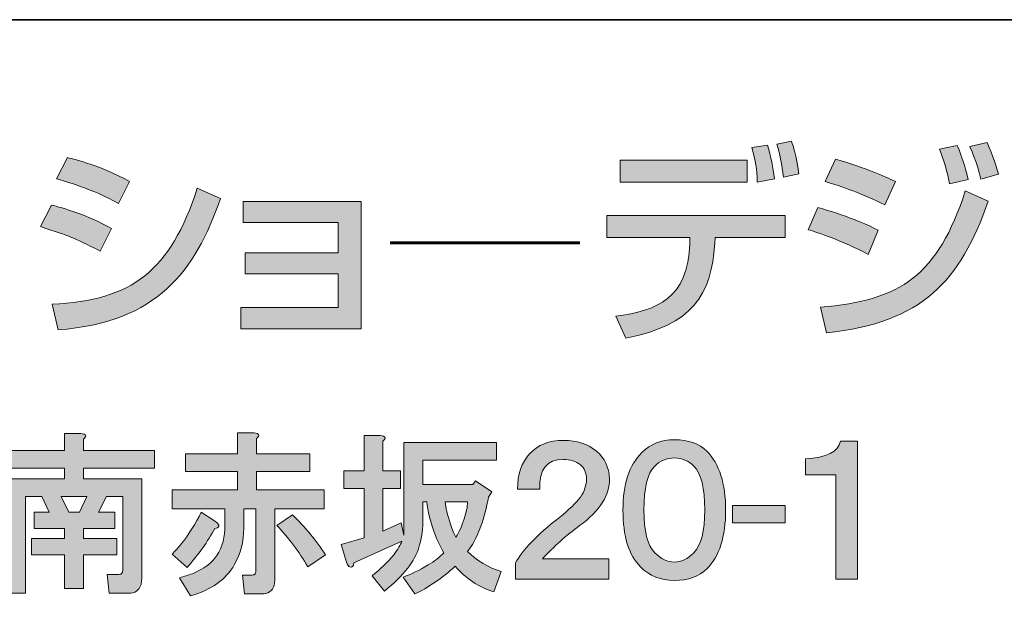
# Model space of a CAD drawing. Units: inches. Extents: x 12 to 405, y -287 to -10.
# Drawn here: x 367 to 389, y -275 to -262 of the extents above; entities that cross this region are included whole.
import ezdxf

# ---------------------------------------------------------------- set-up
doc = ezdxf.new("R2010")
doc.units = ezdxf.units.IN
doc.header["$MEASUREMENT"] = 0
doc.layers.add('_U+30EC_U+30A4_U+30E4_U+30FC 1', color=7, linetype='Continuous')

msp = doc.modelspace()

# ---------------------------------------------------------------- hatches: boundary and pattern name
at = {"layer": '_U+30EC_U+30A4_U+30E4_U+30FC 1'}
h = msp.add_hatch(color=29, dxfattribs=at)
h.dxf.hatch_style = 2
edge = h.paths.add_edge_path()
edge.add_spline(control_points=[(384.029, -266.351), (384.029, -266.351), (384.029, -266.838), (384.029, -266.838), (384.029, -266.838), (382.483, -266.838), (382.483, -266.838), (382.483, -266.838), (382.473, -266.975), (382.473, -266.975), (382.393, -268.12), (381.981, -268.776), (380.505, -269.064), (380.505, -269.064), (380.279, -268.582), (380.279, -268.582), (381.196, -268.455), (381.877, -268.2), (381.921, -266.97), (381.921, -266.97), (381.924, -266.838), (381.924, -266.838), (381.924, -266.838), (380.08, -266.838), (380.08, -266.838), (380.08, -266.838), (380.08, -266.351), (380.08, -266.351), (380.08, -266.351), (384.029, -266.351), (384.029, -266.351)], knot_values=[0, 0, 0, 0, 1, 1, 1, 2, 2, 2, 3, 3, 3, 4, 4, 4, 5, 5, 5, 6, 6, 6, 7, 7, 7, 8, 8, 8, 9, 9, 9, 10, 10, 10, 10], degree=3, periodic=1)
h.paths.add_polyline_path([(383.192, -265.614), (380.378, -265.614), (380.378, -265.131), (383.192, -265.131)])
edge = h.paths.add_edge_path()
edge.add_spline(control_points=[(383.414, -265.614), (383.405, -265.311), (383.371, -265.164), (383.296, -264.852), (383.296, -264.852), (383.641, -264.799), (383.641, -264.799), (383.717, -265.056), (383.764, -265.287), (383.792, -265.542), (383.792, -265.542), (383.414, -265.614), (383.414, -265.614)], knot_values=[0, 0, 0, 0, 1, 1, 1, 2, 2, 2, 3, 3, 3, 4, 4, 4, 4], degree=3, periodic=1)
edge = h.paths.add_edge_path()
edge.add_spline(control_points=[(383.991, -265.504), (383.967, -265.24), (383.901, -264.956), (383.844, -264.777), (383.844, -264.777), (384.17, -264.71), (384.17, -264.71), (384.213, -264.837), (384.265, -264.989), (384.336, -265.433), (384.336, -265.433), (383.991, -265.504), (383.991, -265.504)], knot_values=[0, 0, 0, 0, 1, 1, 1, 2, 2, 2, 3, 3, 3, 4, 4, 4, 4], degree=3, periodic=1)
h = msp.add_hatch(color=29, dxfattribs=at)
h.dxf.hatch_style = 2
edge = h.paths.add_edge_path()
edge.add_spline(control_points=[(385.866, -267.216), (385.313, -266.913), (384.74, -266.729), (384.542, -266.668), (384.542, -266.668), (384.755, -266.176), (384.755, -266.176), (384.825, -266.195), (385.606, -266.417), (386.088, -266.682), (386.088, -266.682), (385.866, -267.216), (385.866, -267.216)], knot_values=[0, 0, 0, 0, 1, 1, 1, 2, 2, 2, 3, 3, 3, 4, 4, 4, 4], degree=3, periodic=1)
edge = h.paths.add_edge_path()
edge.add_spline(control_points=[(384.81, -268.384), (386.598, -268.238), (387.412, -267.671), (388.017, -265.812), (388.017, -265.812), (388.527, -266.039), (388.527, -266.039), (387.894, -267.812), (387.086, -268.714), (384.943, -268.951), (384.943, -268.951), (384.81, -268.384), (384.81, -268.384)], knot_values=[0, 0, 0, 0, 1, 1, 1, 2, 2, 2, 3, 3, 3, 4, 4, 4, 4], degree=3, periodic=1)
edge = h.paths.add_edge_path()
edge.add_spline(control_points=[(386.235, -266.119), (385.733, -265.869), (385.284, -265.712), (384.915, -265.603), (384.915, -265.603), (385.142, -265.107), (385.142, -265.107), (385.856, -265.32), (386.211, -265.481), (386.476, -265.603), (386.476, -265.603), (386.235, -266.119), (386.235, -266.119)], knot_values=[0, 0, 0, 0, 1, 1, 1, 2, 2, 2, 3, 3, 3, 4, 4, 4, 4], degree=3, periodic=1)
edge = h.paths.add_edge_path()
edge.add_spline(control_points=[(387.671, -265.652), (387.605, -265.33), (387.544, -265.14), (387.449, -264.89), (387.449, -264.89), (387.837, -264.805), (387.837, -264.805), (387.956, -265.089), (387.998, -265.211), (388.078, -265.556), (388.078, -265.556), (387.671, -265.652), (387.671, -265.652)], knot_values=[0, 0, 0, 0, 1, 1, 1, 2, 2, 2, 3, 3, 3, 4, 4, 4, 4], degree=3, periodic=1)
edge = h.paths.add_edge_path()
edge.add_spline(control_points=[(388.362, -265.552), (388.254, -265.127), (388.164, -264.932), (388.116, -264.828), (388.116, -264.828), (388.499, -264.743), (388.499, -264.743), (388.631, -265.018), (388.722, -265.33), (388.754, -265.443), (388.754, -265.443), (388.362, -265.552), (388.362, -265.552)], knot_values=[0, 0, 0, 0, 1, 1, 1, 2, 2, 2, 3, 3, 3, 4, 4, 4, 4], degree=3, periodic=1)
h = msp.add_hatch(color=29, dxfattribs=at)
h.dxf.hatch_style = 2
edge = h.paths.add_edge_path()
edge.add_spline(control_points=[(368.872, -267.14), (368.253, -266.833), (368.239, -266.824), (367.548, -266.601), (367.548, -266.601), (367.794, -266.124), (367.794, -266.124), (368.022, -266.181), (368.607, -266.346), (369.118, -266.644), (369.118, -266.644), (368.872, -267.14), (368.872, -267.14)], knot_values=[0, 0, 0, 0, 1, 1, 1, 2, 2, 2, 3, 3, 3, 4, 4, 4, 4], degree=3, periodic=1)
edge = h.paths.add_edge_path()
edge.add_spline(control_points=[(367.803, -268.318), (369.586, -268.227), (370.418, -267.59), (371.019, -265.75), (371.019, -265.75), (371.534, -265.978), (371.534, -265.978), (370.957, -267.595), (370.149, -268.709), (367.936, -268.885), (367.936, -268.885), (367.803, -268.318), (367.803, -268.318)], knot_values=[0, 0, 0, 0, 1, 1, 1, 2, 2, 2, 3, 3, 3, 4, 4, 4, 4], degree=3, periodic=1)
edge = h.paths.add_edge_path()
edge.add_spline(control_points=[(369.274, -266.086), (368.697, -265.764), (368.054, -265.585), (367.903, -265.542), (367.903, -265.542), (368.149, -265.074), (368.149, -265.074), (368.309, -265.116), (368.915, -265.263), (369.515, -265.599), (369.515, -265.599), (369.274, -266.086), (369.274, -266.086)], knot_values=[0, 0, 0, 0, 1, 1, 1, 2, 2, 2, 3, 3, 3, 4, 4, 4, 4], degree=3, periodic=1)
h = msp.add_hatch(color=29, dxfattribs=at)
h.dxf.hatch_style = 2
h.paths.add_polyline_path([(374.643, -266.043), (374.643, -268.861), (371.981, -268.861), (371.981, -268.388), (374.137, -268.388), (374.137, -267.646), (372.075, -267.646), (372.075, -267.178), (374.137, -267.178), (374.137, -266.507), (372.037, -266.507), (372.037, -266.043)])
h = msp.add_hatch(color=29, dxfattribs=at)
h.dxf.hatch_style = 2
h.paths.add_polyline_path([(368.008, -272.568), (368.172, -272.913), (368.412, -272.913), (368.577, -272.568)])
edge = h.paths.add_edge_path()
edge.add_spline(control_points=[(368.502, -271.297), (368.502, -271.297), (368.502, -271.551), (368.502, -271.551), (368.502, -271.551), (370.072, -271.551), (370.072, -271.551), (370.072, -271.551), (370.072, -271.94), (370.072, -271.94), (370.072, -271.94), (368.502, -271.94), (368.502, -271.94), (368.502, -271.94), (368.502, -272.179), (368.502, -272.179), (368.502, -272.179), (369.788, -272.179), (369.788, -272.179), (369.788, -272.179), (369.788, -274.394), (369.788, -274.394), (369.788, -274.433), (369.783, -274.473), (369.773, -274.513), (369.733, -274.643), (369.639, -274.708), (369.489, -274.708), (369.489, -274.708), (369.07, -274.708), (369.07, -274.708), (369.07, -274.708), (369.025, -274.289), (369.025, -274.289), (369.025, -274.289), (369.279, -274.289), (369.279, -274.289), (369.319, -274.289), (369.344, -274.279), (369.354, -274.259), (369.364, -274.239), (369.369, -274.214), (369.369, -274.184), (369.369, -274.184), (369.369, -272.568), (369.369, -272.568), (369.369, -272.568), (369.01, -272.568), (369.01, -272.568), (369.01, -272.568), (368.831, -272.913), (368.831, -272.913), (368.831, -272.913), (369.19, -272.913), (369.19, -272.913), (369.19, -272.913), (369.19, -273.272), (369.19, -273.272), (369.19, -273.272), (368.502, -273.272), (368.502, -273.272), (368.502, -273.272), (368.502, -273.496), (368.502, -273.496), (368.502, -273.496), (369.235, -273.496), (369.235, -273.496), (369.235, -273.496), (369.235, -273.855), (369.235, -273.855), (369.235, -273.855), (368.502, -273.855), (368.502, -273.855), (368.502, -273.855), (368.502, -274.603), (368.502, -274.603), (368.502, -274.603), (368.083, -274.603), (368.083, -274.603), (368.083, -274.603), (368.083, -273.855), (368.083, -273.855), (368.083, -273.855), (367.35, -273.855), (367.35, -273.855), (367.35, -273.855), (367.35, -273.496), (367.35, -273.496), (367.35, -273.496), (368.083, -273.496), (368.083, -273.496), (368.083, -273.496), (368.083, -273.272), (368.083, -273.272), (368.083, -273.272), (367.41, -273.272), (367.41, -273.272), (367.41, -273.272), (367.41, -272.913), (367.41, -272.913), (367.41, -272.913), (367.739, -272.913), (367.739, -272.913), (367.739, -272.913), (367.575, -272.568), (367.575, -272.568), (367.575, -272.568), (367.215, -272.568), (367.215, -272.568), (367.215, -272.568), (367.215, -274.708), (367.215, -274.708), (367.215, -274.708), (366.796, -274.708), (366.796, -274.708), (366.796, -274.708), (366.796, -272.179), (366.796, -272.179), (366.796, -272.179), (368.083, -272.179), (368.083, -272.179), (368.083, -272.179), (368.083, -271.94), (368.083, -271.94), (368.083, -271.94), (366.527, -271.94), (366.527, -271.94), (366.527, -271.94), (366.527, -271.551), (366.527, -271.551), (366.527, -271.551), (368.083, -271.551), (368.083, -271.551), (368.083, -271.551), (368.083, -271.177), (368.083, -271.177), (368.083, -271.177), (368.441, -271.177), (368.441, -271.177), (368.561, -271.187), (368.581, -271.227), (368.502, -271.297)], knot_values=[0, 0, 0, 0, 0.352778, 0.352778, 0.352778, 0.705556, 0.705556, 0.705556, 1.058333, 1.058333, 1.058333, 1.411111, 1.411111, 1.411111, 1.763889, 1.763889, 1.763889, 2.116667, 2.116667, 2.116667, 2.469444, 2.469444, 2.469444, 2.822222, 2.822222, 2.822222, 3.175, 3.175, 3.175, 3.527778, 3.527778, 3.527778, 3.880556, 3.880556, 3.880556, 4.233333, 4.233333, 4.233333, 4.586111, 4.586111, 4.586111, 4.938889, 4.938889, 4.938889, 5.291667, 5.291667, 5.291667, 5.644444, 5.644444, 5.644444, 5.997222, 5.997222, 5.997222, 6.35, 6.35, 6.35, 6.702778, 6.702778, 6.702778, 7.055556, 7.055556, 7.055556, 7.408333, 7.408333, 7.408333, 7.761111, 7.761111, 7.761111, 8.113889, 8.113889, 8.113889, 8.466667, 8.466667, 8.466667, 8.819444, 8.819444, 8.819444, 9.172222, 9.172222, 9.172222, 9.525, 9.525, 9.525, 9.877778, 9.877778, 9.877778, 10.230556, 10.230556, 10.230556, 10.583333, 10.583333, 10.583333, 10.936111, 10.936111, 10.936111, 11.288889, 11.288889, 11.288889, 11.641667, 11.641667, 11.641667, 11.994444, 11.994444, 11.994444, 12.347222, 12.347222, 12.347222, 12.7, 12.7, 12.7, 13.052778, 13.052778, 13.052778, 13.405556, 13.405556, 13.405556, 13.758333, 13.758333, 13.758333, 14.111111, 14.111111, 14.111111, 14.463889, 14.463889, 14.463889, 14.816667, 14.816667, 14.816667, 15.169444, 15.169444, 15.169444, 15.522222, 15.522222, 15.522222, 15.875, 15.875, 15.875, 16.227778, 16.227778, 16.227778, 16.580556, 16.580556, 16.580556, 16.580556], degree=3, periodic=0)
edge.add_line((368.502, -271.297), (368.502, -271.297))
h = msp.add_hatch(color=29, dxfattribs=at)
h.dxf.hatch_style = 2
edge = h.paths.add_edge_path()
edge.add_spline(control_points=[(373.468, -274.124), (373.269, -273.785), (373.039, -273.481), (372.78, -273.212), (372.78, -273.212), (373.124, -272.972), (373.124, -272.972), (373.403, -273.242), (373.648, -273.536), (373.857, -273.855), (373.857, -273.855), (373.468, -274.124), (373.468, -274.124)], knot_values=[0, 0, 0, 0, 1, 1, 1, 2, 2, 2, 3, 3, 3, 4, 4, 4, 4], degree=3, periodic=1)
edge = h.paths.add_edge_path()
edge.add_spline(control_points=[(372.331, -271.282), (372.331, -271.282), (372.331, -271.626), (372.331, -271.626), (372.331, -271.626), (373.513, -271.626), (373.513, -271.626), (373.513, -271.626), (373.513, -272.015), (373.513, -272.015), (373.513, -272.015), (372.331, -272.015), (372.331, -272.015), (372.331, -272.015), (372.331, -272.419), (372.331, -272.419), (372.331, -272.419), (373.828, -272.419), (373.828, -272.419), (373.828, -272.419), (373.828, -272.838), (373.828, -272.838), (373.828, -272.838), (372.735, -272.838), (372.735, -272.838), (372.735, -272.838), (372.735, -274.408), (372.735, -274.408), (372.735, -274.448), (372.73, -274.488), (372.72, -274.528), (372.68, -274.658), (372.586, -274.723), (372.436, -274.723), (372.436, -274.723), (372.062, -274.723), (372.062, -274.723), (372.062, -274.723), (372.017, -274.304), (372.017, -274.304), (372.017, -274.304), (372.226, -274.304), (372.226, -274.304), (372.267, -274.304), (372.291, -274.294), (372.301, -274.274), (372.311, -274.254), (372.316, -274.229), (372.316, -274.199), (372.316, -274.199), (372.316, -272.838), (372.316, -272.838), (372.316, -272.838), (372.047, -272.838), (372.047, -272.838), (372.047, -272.838), (372.047, -273.272), (372.047, -273.272), (372.047, -273.561), (371.977, -273.83), (371.838, -274.079), (371.658, -274.398), (371.334, -274.628), (370.865, -274.767), (370.865, -274.767), (370.626, -274.364), (370.626, -274.364), (370.726, -274.334), (370.82, -274.304), (370.91, -274.274), (371.159, -274.174), (371.339, -274.039), (371.449, -273.87), (371.578, -273.68), (371.638, -273.456), (371.628, -273.197), (371.628, -273.197), (371.628, -272.838), (371.628, -272.838), (371.628, -272.838), (370.462, -272.838), (370.462, -272.838), (370.462, -272.838), (370.462, -272.419), (370.462, -272.419), (370.462, -272.419), (371.912, -272.419), (371.912, -272.419), (371.912, -272.419), (371.912, -272.015), (371.912, -272.015), (371.912, -272.015), (370.761, -272.015), (370.761, -272.015), (370.761, -272.015), (370.761, -271.626), (370.761, -271.626), (370.761, -271.626), (371.912, -271.626), (371.912, -271.626), (371.912, -271.626), (371.912, -271.162), (371.912, -271.162), (371.912, -271.162), (372.272, -271.162), (372.272, -271.162), (372.391, -271.172), (372.411, -271.212), (372.331, -271.282)], knot_values=[0, 0, 0, 0, 0.352778, 0.352778, 0.352778, 0.705556, 0.705556, 0.705556, 1.058333, 1.058333, 1.058333, 1.411111, 1.411111, 1.411111, 1.763889, 1.763889, 1.763889, 2.116667, 2.116667, 2.116667, 2.469444, 2.469444, 2.469444, 2.822222, 2.822222, 2.822222, 3.175, 3.175, 3.175, 3.527778, 3.527778, 3.527778, 3.880556, 3.880556, 3.880556, 4.233333, 4.233333, 4.233333, 4.586111, 4.586111, 4.586111, 4.938889, 4.938889, 4.938889, 5.291667, 5.291667, 5.291667, 5.644444, 5.644444, 5.644444, 5.997222, 5.997222, 5.997222, 6.35, 6.35, 6.35, 6.702778, 6.702778, 6.702778, 7.055556, 7.055556, 7.055556, 7.408333, 7.408333, 7.408333, 7.761111, 7.761111, 7.761111, 8.113889, 8.113889, 8.113889, 8.466667, 8.466667, 8.466667, 8.819444, 8.819444, 8.819444, 9.172222, 9.172222, 9.172222, 9.525, 9.525, 9.525, 9.877778, 9.877778, 9.877778, 10.230556, 10.230556, 10.230556, 10.583333, 10.583333, 10.583333, 10.936111, 10.936111, 10.936111, 11.288889, 11.288889, 11.288889, 11.641667, 11.641667, 11.641667, 11.994444, 11.994444, 11.994444, 12.347222, 12.347222, 12.347222, 12.7, 12.7, 12.7, 12.7], degree=3, periodic=0)
edge.add_line((372.331, -271.282), (372.331, -271.282))
edge = h.paths.add_edge_path()
edge.add_spline(control_points=[(371.494, -273.227), (371.483, -273.257), (371.453, -273.272), (371.404, -273.272), (371.254, -273.561), (371.05, -273.85), (370.791, -274.139), (370.791, -274.139), (370.462, -273.84), (370.462, -273.84), (370.521, -273.78), (370.581, -273.715), (370.641, -273.646), (370.83, -273.406), (370.985, -273.162), (371.105, -272.913), (371.105, -272.913), (371.419, -273.122), (371.419, -273.122), (371.479, -273.162), (371.503, -273.197), (371.494, -273.227)], knot_values=[0, 0, 0, 0, 0.352778, 0.352778, 0.352778, 0.705556, 0.705556, 0.705556, 1.058333, 1.058333, 1.058333, 1.411111, 1.411111, 1.411111, 1.763889, 1.763889, 1.763889, 2.116667, 2.116667, 2.116667, 2.469444, 2.469444, 2.469444, 2.469444], degree=3, periodic=0)
edge.add_line((371.494, -273.227), (371.494, -273.227))
h = msp.add_hatch(color=29, dxfattribs=at)
h.dxf.hatch_style = 2
edge = h.paths.add_edge_path()
edge.add_spline(control_points=[(376.505, -272.688), (376.515, -272.808), (376.555, -272.972), (376.625, -273.182), (376.665, -273.302), (376.704, -273.396), (376.744, -273.466), (376.814, -273.356), (376.874, -273.222), (376.924, -273.062), (376.974, -272.923), (376.999, -272.798), (376.999, -272.688), (376.999, -272.688), (376.505, -272.688), (376.505, -272.688)], knot_values=[0, 0, 0, 0, 1, 1, 1, 2, 2, 2, 3, 3, 3, 4, 4, 4, 5, 5, 5, 5], degree=3, periodic=1)
edge = h.paths.add_edge_path()
edge.add_spline(control_points=[(375.129, -271.342), (375.129, -271.342), (375.129, -272), (375.129, -272), (375.129, -272), (375.518, -272), (375.518, -272), (375.518, -272), (375.518, -272.389), (375.518, -272.389), (375.518, -272.389), (375.129, -272.389), (375.129, -272.389), (375.129, -272.389), (375.129, -273.332), (375.129, -273.332), (375.129, -273.332), (375.533, -273.152), (375.533, -273.152), (375.533, -273.152), (375.593, -273.421), (375.593, -273.421), (375.593, -273.421), (375.593, -271.372), (375.593, -271.372), (375.593, -271.372), (377.642, -271.372), (377.642, -271.372), (377.642, -271.372), (377.642, -271.761), (377.642, -271.761), (377.642, -271.761), (376.011, -271.761), (376.011, -271.761), (376.011, -271.761), (376.011, -272.299), (376.011, -272.299), (376.011, -272.299), (377.119, -272.299), (377.119, -272.299), (377.119, -272.299), (377.178, -272.224), (377.178, -272.224), (377.178, -272.224), (377.538, -272.464), (377.538, -272.464), (377.538, -272.464), (377.463, -272.583), (377.463, -272.583), (377.423, -272.813), (377.368, -273.027), (377.298, -273.227), (377.198, -273.486), (377.098, -273.671), (376.999, -273.78), (377.208, -273.99), (377.458, -274.139), (377.747, -274.229), (377.747, -274.229), (377.582, -274.678), (377.582, -274.678), (377.243, -274.568), (376.959, -274.378), (376.73, -274.109), (376.43, -274.378), (376.131, -274.583), (375.832, -274.723), (375.832, -274.723), (375.578, -274.349), (375.578, -274.349), (375.747, -274.289), (375.931, -274.199), (376.131, -274.079), (376.271, -274), (376.385, -273.91), (376.475, -273.81), (376.405, -273.69), (376.346, -273.571), (376.296, -273.451), (376.176, -273.132), (376.111, -272.878), (376.101, -272.688), (376.101, -272.688), (376.011, -272.688), (376.011, -272.688), (376.011, -272.688), (376.011, -273.017), (376.011, -273.017), (376.021, -273.267), (375.991, -273.491), (375.922, -273.69), (375.842, -273.99), (375.588, -274.314), (375.159, -274.663), (375.159, -274.663), (374.89, -274.319), (374.89, -274.319), (375.069, -274.179), (375.228, -274.025), (375.368, -273.855), (375.458, -273.735), (375.518, -273.636), (375.548, -273.556), (375.548, -273.556), (374.486, -274.035), (374.486, -274.035), (374.476, -274.115), (374.446, -274.144), (374.396, -274.124), (374.366, -274.115), (374.341, -274.079), (374.322, -274.019), (374.322, -274.019), (374.201, -273.631), (374.201, -273.631), (374.201, -273.631), (374.71, -273.481), (374.71, -273.481), (374.71, -273.481), (374.71, -272.389), (374.71, -272.389), (374.71, -272.389), (374.261, -272.389), (374.261, -272.389), (374.261, -272.389), (374.261, -272), (374.261, -272), (374.261, -272), (374.71, -272), (374.71, -272), (374.71, -272), (374.71, -271.222), (374.71, -271.222), (374.71, -271.222), (375.069, -271.222), (375.069, -271.222), (375.189, -271.232), (375.209, -271.272), (375.129, -271.342)], knot_values=[0, 0, 0, 0, 0.352778, 0.352778, 0.352778, 0.705556, 0.705556, 0.705556, 1.058333, 1.058333, 1.058333, 1.411111, 1.411111, 1.411111, 1.763889, 1.763889, 1.763889, 2.116667, 2.116667, 2.116667, 2.469444, 2.469444, 2.469444, 2.822222, 2.822222, 2.822222, 3.175, 3.175, 3.175, 3.527778, 3.527778, 3.527778, 3.880556, 3.880556, 3.880556, 4.233333, 4.233333, 4.233333, 4.586111, 4.586111, 4.586111, 4.938889, 4.938889, 4.938889, 5.291667, 5.291667, 5.291667, 5.644444, 5.644444, 5.644444, 5.997222, 5.997222, 5.997222, 6.35, 6.35, 6.35, 6.702778, 6.702778, 6.702778, 7.055556, 7.055556, 7.055556, 7.408333, 7.408333, 7.408333, 7.761111, 7.761111, 7.761111, 8.113889, 8.113889, 8.113889, 8.466667, 8.466667, 8.466667, 8.819444, 8.819444, 8.819444, 9.172222, 9.172222, 9.172222, 9.525, 9.525, 9.525, 9.877778, 9.877778, 9.877778, 10.230556, 10.230556, 10.230556, 10.583333, 10.583333, 10.583333, 10.936111, 10.936111, 10.936111, 11.288889, 11.288889, 11.288889, 11.641667, 11.641667, 11.641667, 11.994444, 11.994444, 11.994444, 12.347222, 12.347222, 12.347222, 12.7, 12.7, 12.7, 13.052778, 13.052778, 13.052778, 13.405556, 13.405556, 13.405556, 13.758333, 13.758333, 13.758333, 14.111111, 14.111111, 14.111111, 14.463889, 14.463889, 14.463889, 14.816667, 14.816667, 14.816667, 15.169444, 15.169444, 15.169444, 15.522222, 15.522222, 15.522222, 15.875, 15.875, 15.875, 16.227778, 16.227778, 16.227778, 16.227778], degree=3, periodic=0)
edge.add_line((375.129, -271.342), (375.129, -271.342))
h = msp.add_hatch(color=29, dxfattribs=at)
h.dxf.hatch_style = 2
edge = h.paths.add_edge_path()
edge.add_spline(control_points=[(379.856, -271.566), (380.036, -271.716), (380.13, -271.92), (380.14, -272.179), (380.15, -272.538), (379.931, -272.883), (379.482, -273.212), (379.183, -273.431), (378.908, -273.675), (378.659, -273.945), (378.659, -273.945), (380.126, -273.945), (380.126, -273.945), (380.126, -273.945), (380.126, -274.394), (380.126, -274.394), (380.126, -274.394), (378.061, -274.394), (378.061, -274.394), (378.061, -274.394), (378.061, -274.035), (378.061, -274.035), (378.211, -273.755), (378.535, -273.421), (379.033, -273.032), (379.243, -272.863), (379.397, -272.713), (379.497, -272.583), (379.587, -272.454), (379.632, -272.319), (379.632, -272.179), (379.632, -272.05), (379.587, -271.945), (379.497, -271.865), (379.397, -271.786), (379.273, -271.746), (379.123, -271.746), (378.754, -271.746), (378.579, -271.965), (378.6, -272.404), (378.6, -272.404), (378.106, -272.404), (378.106, -272.404), (378.106, -272.075), (378.196, -271.816), (378.375, -271.626), (378.555, -271.426), (378.804, -271.327), (379.123, -271.327), (379.422, -271.327), (379.667, -271.407), (379.856, -271.566)], knot_values=[0, 0, 0, 0, 0.352778, 0.352778, 0.352778, 0.705556, 0.705556, 0.705556, 1.058333, 1.058333, 1.058333, 1.411111, 1.411111, 1.411111, 1.763889, 1.763889, 1.763889, 2.116667, 2.116667, 2.116667, 2.469444, 2.469444, 2.469444, 2.822222, 2.822222, 2.822222, 3.175, 3.175, 3.175, 3.527778, 3.527778, 3.527778, 3.880556, 3.880556, 3.880556, 4.233333, 4.233333, 4.233333, 4.586111, 4.586111, 4.586111, 4.938889, 4.938889, 4.938889, 5.291667, 5.291667, 5.291667, 5.644444, 5.644444, 5.644444, 5.997222, 5.997222, 5.997222, 5.997222], degree=3, periodic=0)
edge.add_line((379.856, -271.566), (379.856, -271.566))
h = msp.add_hatch(color=29, dxfattribs=at)
h.dxf.hatch_style = 2
edge = h.paths.add_edge_path()
edge.add_spline(control_points=[(382.295, -271.566), (382.574, -271.845), (382.713, -272.279), (382.713, -272.867), (382.713, -273.456), (382.574, -273.89), (382.295, -274.169), (382.125, -274.338), (381.886, -274.424), (381.576, -274.424), (381.278, -274.424), (381.028, -274.324), (380.829, -274.124), (380.569, -273.865), (380.44, -273.446), (380.44, -272.867), (380.44, -272.299), (380.579, -271.875), (380.859, -271.596), (381.048, -271.407), (381.287, -271.312), (381.576, -271.312), (381.886, -271.312), (382.125, -271.397), (382.295, -271.566)], knot_values=[0, 0, 0, 0, 0.352778, 0.352778, 0.352778, 0.705556, 0.705556, 0.705556, 1.058333, 1.058333, 1.058333, 1.411111, 1.411111, 1.411111, 1.763889, 1.763889, 1.763889, 2.116667, 2.116667, 2.116667, 2.469444, 2.469444, 2.469444, 2.822222, 2.822222, 2.822222, 2.822222], degree=3, periodic=0)
edge.add_line((382.295, -271.566), (382.295, -271.566))
edge = h.paths.add_edge_path()
edge.add_spline(control_points=[(381.143, -271.895), (380.983, -272.055), (380.903, -272.379), (380.903, -272.867), (380.903, -273.337), (380.983, -273.651), (381.143, -273.81), (381.283, -273.95), (381.427, -274.019), (381.576, -274.019), (381.726, -274.019), (381.87, -273.95), (382.01, -273.81), (382.17, -273.651), (382.25, -273.337), (382.25, -272.867), (382.25, -272.379), (382.17, -272.055), (382.01, -271.895), (381.891, -271.776), (381.746, -271.716), (381.576, -271.716), (381.407, -271.716), (381.262, -271.776), (381.143, -271.895)], knot_values=[0, 0, 0, 0, 0.352778, 0.352778, 0.352778, 0.705556, 0.705556, 0.705556, 1.058333, 1.058333, 1.058333, 1.411111, 1.411111, 1.411111, 1.763889, 1.763889, 1.763889, 2.116667, 2.116667, 2.116667, 2.469444, 2.469444, 2.469444, 2.822222, 2.822222, 2.822222, 2.822222], degree=3, periodic=0)
edge.add_line((381.143, -271.895), (381.143, -271.895))
h = msp.add_hatch(color=29, dxfattribs=at)
h.dxf.hatch_style = 2
edge = h.paths.add_edge_path()
edge.add_spline(control_points=[(385.631, -274.394), (385.631, -274.394), (385.152, -274.394), (385.152, -274.394), (385.152, -274.394), (385.152, -272.09), (385.152, -272.09), (385.152, -272.09), (384.479, -272.09), (384.479, -272.09), (384.479, -272.09), (384.479, -271.731), (384.479, -271.731), (384.948, -271.711), (385.207, -271.581), (385.256, -271.342), (385.256, -271.342), (385.631, -271.342), (385.631, -271.342), (385.631, -271.342), (385.631, -274.394), (385.631, -274.394)], knot_values=[0, 0, 0, 0, 1, 1, 1, 2, 2, 2, 3, 3, 3, 4, 4, 4, 5, 5, 5, 6, 6, 6, 7, 7, 7, 7], degree=3, periodic=1)
h = msp.add_hatch(color=29, dxfattribs=at)
h.dxf.hatch_style = 2
h.paths.add_polyline_path([(384.03, -273.152), (382.863, -273.152), (382.863, -272.763), (384.03, -272.763)])

# ---------------------------------------------------------------- linework, layer by layer
at = {"layer": '_U+30EC_U+30A4_U+30E4_U+30FC 1', "color": 29, "lineweight": 35}
msp.add_lwpolyline([(15.111, -287.002), (15.111, -262.025), (405.001, -262.025)], dxfattribs=at)
at = {"layer": '_U+30EC_U+30A4_U+30E4_U+30FC 1', "lineweight": 0}
for points in [[(383.192, -265.614), (380.378, -265.614), (380.378, -265.131), (383.192, -265.131), (383.192, -265.614)], [(374.643, -266.043), (374.643, -268.861), (371.981, -268.861), (371.981, -268.388), (374.137, -268.388), (374.137, -267.646), (372.075, -267.646), (372.075, -267.178), (374.137, -267.178), (374.137, -266.507), (372.037, -266.507), (372.037, -266.043), (374.643, -266.043)], [(368.008, -272.568), (368.172, -272.913), (368.412, -272.913), (368.577, -272.568), (368.008, -272.568)], [(384.03, -273.152), (382.863, -273.152), (382.863, -272.763), (384.03, -272.763), (384.03, -273.152)]]:
    msp.add_lwpolyline(points, dxfattribs=at)
at = {"layer": '_U+30EC_U+30A4_U+30E4_U+30FC 1', "color": 29, "lineweight": 60}
msp.add_lwpolyline([(375.289, -266.958), (379.487, -266.958)], dxfattribs=at)
at = {"layer": '_U+30EC_U+30A4_U+30E4_U+30FC 1', "lineweight": 0}
for points, knots in [([(383.991, -265.504), (383.967, -265.24), (383.901, -264.956), (383.844, -264.777), (383.844, -264.777), (384.17, -264.71), (384.17, -264.71), (384.213, -264.837), (384.265, -264.989), (384.336, -265.433), (384.336, -265.433), (383.991, -265.504), (383.991, -265.504)], [0, 0, 0, 0, 1, 1, 1, 2, 2, 2, 3, 3, 3, 4, 4, 4, 4]), ([(388.362, -265.552), (388.254, -265.127), (388.164, -264.932), (388.116, -264.828), (388.116, -264.828), (388.499, -264.743), (388.499, -264.743), (388.631, -265.018), (388.722, -265.33), (388.754, -265.443), (388.754, -265.443), (388.362, -265.552), (388.362, -265.552)], [0, 0, 0, 0, 1, 1, 1, 2, 2, 2, 3, 3, 3, 4, 4, 4, 4]), ([(383.414, -265.614), (383.405, -265.311), (383.371, -265.164), (383.296, -264.852), (383.296, -264.852), (383.641, -264.799), (383.641, -264.799), (383.717, -265.056), (383.764, -265.287), (383.792, -265.542), (383.792, -265.542), (383.414, -265.614), (383.414, -265.614)], [0, 0, 0, 0, 1, 1, 1, 2, 2, 2, 3, 3, 3, 4, 4, 4, 4]), ([(387.671, -265.652), (387.605, -265.33), (387.544, -265.14), (387.449, -264.89), (387.449, -264.89), (387.837, -264.805), (387.837, -264.805), (387.956, -265.089), (387.998, -265.211), (388.078, -265.556), (388.078, -265.556), (387.671, -265.652), (387.671, -265.652)], [0, 0, 0, 0, 1, 1, 1, 2, 2, 2, 3, 3, 3, 4, 4, 4, 4]), ([(369.274, -266.086), (368.697, -265.764), (368.054, -265.585), (367.903, -265.542), (367.903, -265.542), (368.149, -265.074), (368.149, -265.074), (368.309, -265.116), (368.915, -265.263), (369.515, -265.599), (369.515, -265.599), (369.274, -266.086), (369.274, -266.086)], [0, 0, 0, 0, 1, 1, 1, 2, 2, 2, 3, 3, 3, 4, 4, 4, 4]), ([(386.235, -266.119), (385.733, -265.869), (385.284, -265.712), (384.915, -265.603), (384.915, -265.603), (385.142, -265.107), (385.142, -265.107), (385.856, -265.32), (386.211, -265.481), (386.476, -265.603), (386.476, -265.603), (386.235, -266.119), (386.235, -266.119)], [0, 0, 0, 0, 1, 1, 1, 2, 2, 2, 3, 3, 3, 4, 4, 4, 4]), ([(367.803, -268.318), (369.586, -268.227), (370.418, -267.59), (371.019, -265.75), (371.019, -265.75), (371.534, -265.978), (371.534, -265.978), (370.957, -267.595), (370.149, -268.709), (367.936, -268.885), (367.936, -268.885), (367.803, -268.318), (367.803, -268.318)], [0, 0, 0, 0, 1, 1, 1, 2, 2, 2, 3, 3, 3, 4, 4, 4, 4]), ([(384.81, -268.384), (386.598, -268.238), (387.412, -267.671), (388.017, -265.812), (388.017, -265.812), (388.527, -266.039), (388.527, -266.039), (387.894, -267.812), (387.086, -268.714), (384.943, -268.951), (384.943, -268.951), (384.81, -268.384), (384.81, -268.384)], [0, 0, 0, 0, 1, 1, 1, 2, 2, 2, 3, 3, 3, 4, 4, 4, 4]), ([(368.872, -267.14), (368.253, -266.833), (368.239, -266.824), (367.548, -266.601), (367.548, -266.601), (367.794, -266.124), (367.794, -266.124), (368.022, -266.181), (368.607, -266.346), (369.118, -266.644), (369.118, -266.644), (368.872, -267.14), (368.872, -267.14)], [0, 0, 0, 0, 1, 1, 1, 2, 2, 2, 3, 3, 3, 4, 4, 4, 4]), ([(385.866, -267.216), (385.313, -266.913), (384.74, -266.729), (384.542, -266.668), (384.542, -266.668), (384.755, -266.176), (384.755, -266.176), (384.825, -266.195), (385.606, -266.417), (386.088, -266.682), (386.088, -266.682), (385.866, -267.216), (385.866, -267.216)], [0, 0, 0, 0, 1, 1, 1, 2, 2, 2, 3, 3, 3, 4, 4, 4, 4]), ([(384.029, -266.351), (384.029, -266.351), (384.029, -266.838), (384.029, -266.838), (384.029, -266.838), (382.483, -266.838), (382.483, -266.838), (382.483, -266.838), (382.473, -266.975), (382.473, -266.975), (382.393, -268.12), (381.981, -268.776), (380.505, -269.064), (380.505, -269.064), (380.279, -268.582), (380.279, -268.582), (381.196, -268.455), (381.877, -268.2), (381.921, -266.97), (381.921, -266.97), (381.924, -266.838), (381.924, -266.838), (381.924, -266.838), (380.08, -266.838), (380.08, -266.838), (380.08, -266.838), (380.08, -266.351), (380.08, -266.351), (380.08, -266.351), (384.029, -266.351), (384.029, -266.351)], [0, 0, 0, 0, 1, 1, 1, 2, 2, 2, 3, 3, 3, 4, 4, 4, 5, 5, 5, 6, 6, 6, 7, 7, 7, 8, 8, 8, 9, 9, 9, 10, 10, 10, 10]), ([(368.502, -271.297), (368.502, -271.297), (368.502, -271.551), (368.502, -271.551), (368.502, -271.551), (370.072, -271.551), (370.072, -271.551), (370.072, -271.551), (370.072, -271.94), (370.072, -271.94), (370.072, -271.94), (368.502, -271.94), (368.502, -271.94), (368.502, -271.94), (368.502, -272.179), (368.502, -272.179), (368.502, -272.179), (369.788, -272.179), (369.788, -272.179), (369.788, -272.179), (369.788, -274.394), (369.788, -274.394), (369.788, -274.433), (369.783, -274.473), (369.773, -274.513), (369.733, -274.643), (369.639, -274.708), (369.489, -274.708), (369.489, -274.708), (369.07, -274.708), (369.07, -274.708), (369.07, -274.708), (369.025, -274.289), (369.025, -274.289), (369.025, -274.289), (369.279, -274.289), (369.279, -274.289), (369.319, -274.289), (369.344, -274.279), (369.354, -274.259), (369.364, -274.239), (369.369, -274.214), (369.369, -274.184), (369.369, -274.184), (369.369, -272.568), (369.369, -272.568), (369.369, -272.568), (369.01, -272.568), (369.01, -272.568), (369.01, -272.568), (368.831, -272.913), (368.831, -272.913), (368.831, -272.913), (369.19, -272.913), (369.19, -272.913), (369.19, -272.913), (369.19, -273.272), (369.19, -273.272), (369.19, -273.272), (368.502, -273.272), (368.502, -273.272), (368.502, -273.272), (368.502, -273.496), (368.502, -273.496), (368.502, -273.496), (369.235, -273.496), (369.235, -273.496), (369.235, -273.496), (369.235, -273.855), (369.235, -273.855), (369.235, -273.855), (368.502, -273.855), (368.502, -273.855), (368.502, -273.855), (368.502, -274.603), (368.502, -274.603), (368.502, -274.603), (368.083, -274.603), (368.083, -274.603), (368.083, -274.603), (368.083, -273.855), (368.083, -273.855), (368.083, -273.855), (367.35, -273.855), (367.35, -273.855), (367.35, -273.855), (367.35, -273.496), (367.35, -273.496), (367.35, -273.496), (368.083, -273.496), (368.083, -273.496), (368.083, -273.496), (368.083, -273.272), (368.083, -273.272), (368.083, -273.272), (367.41, -273.272), (367.41, -273.272), (367.41, -273.272), (367.41, -272.913), (367.41, -272.913), (367.41, -272.913), (367.739, -272.913), (367.739, -272.913), (367.739, -272.913), (367.575, -272.568), (367.575, -272.568), (367.575, -272.568), (367.215, -272.568), (367.215, -272.568), (367.215, -272.568), (367.215, -274.708), (367.215, -274.708), (367.215, -274.708), (366.796, -274.708), (366.796, -274.708), (366.796, -274.708), (366.796, -272.179), (366.796, -272.179), (366.796, -272.179), (368.083, -272.179), (368.083, -272.179), (368.083, -272.179), (368.083, -271.94), (368.083, -271.94), (368.083, -271.94), (366.527, -271.94), (366.527, -271.94), (366.527, -271.94), (366.527, -271.551), (366.527, -271.551), (366.527, -271.551), (368.083, -271.551), (368.083, -271.551), (368.083, -271.551), (368.083, -271.177), (368.083, -271.177), (368.083, -271.177), (368.441, -271.177), (368.441, -271.177), (368.561, -271.187), (368.581, -271.227), (368.502, -271.297)], [0, 0, 0, 0, 1, 1, 1, 2, 2, 2, 3, 3, 3, 4, 4, 4, 5, 5, 5, 6, 6, 6, 7, 7, 7, 8, 8, 8, 9, 9, 9, 10, 10, 10, 11, 11, 11, 12, 12, 12, 13, 13, 13, 14, 14, 14, 15, 15, 15, 16, 16, 16, 17, 17, 17, 18, 18, 18, 19, 19, 19, 20, 20, 20, 21, 21, 21, 22, 22, 22, 23, 23, 23, 24, 24, 24, 25, 25, 25, 26, 26, 26, 27, 27, 27, 28, 28, 28, 29, 29, 29, 30, 30, 30, 31, 31, 31, 32, 32, 32, 33, 33, 33, 34, 34, 34, 35, 35, 35, 36, 36, 36, 37, 37, 37, 38, 38, 38, 39, 39, 39, 40, 40, 40, 41, 41, 41, 42, 42, 42, 43, 43, 43, 44, 44, 44, 45, 45, 45, 46, 46, 46, 47, 47, 47, 47]), ([(372.331, -271.282), (372.331, -271.282), (372.331, -271.626), (372.331, -271.626), (372.331, -271.626), (373.513, -271.626), (373.513, -271.626), (373.513, -271.626), (373.513, -272.015), (373.513, -272.015), (373.513, -272.015), (372.331, -272.015), (372.331, -272.015), (372.331, -272.015), (372.331, -272.419), (372.331, -272.419), (372.331, -272.419), (373.828, -272.419), (373.828, -272.419), (373.828, -272.419), (373.828, -272.838), (373.828, -272.838), (373.828, -272.838), (372.735, -272.838), (372.735, -272.838), (372.735, -272.838), (372.735, -274.408), (372.735, -274.408), (372.735, -274.448), (372.73, -274.488), (372.72, -274.528), (372.68, -274.658), (372.586, -274.723), (372.436, -274.723), (372.436, -274.723), (372.062, -274.723), (372.062, -274.723), (372.062, -274.723), (372.017, -274.304), (372.017, -274.304), (372.017, -274.304), (372.226, -274.304), (372.226, -274.304), (372.267, -274.304), (372.291, -274.294), (372.301, -274.274), (372.311, -274.254), (372.316, -274.229), (372.316, -274.199), (372.316, -274.199), (372.316, -272.838), (372.316, -272.838), (372.316, -272.838), (372.047, -272.838), (372.047, -272.838), (372.047, -272.838), (372.047, -273.272), (372.047, -273.272), (372.047, -273.561), (371.977, -273.83), (371.838, -274.079), (371.658, -274.398), (371.334, -274.628), (370.865, -274.767), (370.865, -274.767), (370.626, -274.364), (370.626, -274.364), (370.726, -274.334), (370.82, -274.304), (370.91, -274.274), (371.159, -274.174), (371.339, -274.039), (371.449, -273.87), (371.578, -273.68), (371.638, -273.456), (371.628, -273.197), (371.628, -273.197), (371.628, -272.838), (371.628, -272.838), (371.628, -272.838), (370.462, -272.838), (370.462, -272.838), (370.462, -272.838), (370.462, -272.419), (370.462, -272.419), (370.462, -272.419), (371.912, -272.419), (371.912, -272.419), (371.912, -272.419), (371.912, -272.015), (371.912, -272.015), (371.912, -272.015), (370.761, -272.015), (370.761, -272.015), (370.761, -272.015), (370.761, -271.626), (370.761, -271.626), (370.761, -271.626), (371.912, -271.626), (371.912, -271.626), (371.912, -271.626), (371.912, -271.162), (371.912, -271.162), (371.912, -271.162), (372.272, -271.162), (372.272, -271.162), (372.391, -271.172), (372.411, -271.212), (372.331, -271.282)], [0, 0, 0, 0, 1, 1, 1, 2, 2, 2, 3, 3, 3, 4, 4, 4, 5, 5, 5, 6, 6, 6, 7, 7, 7, 8, 8, 8, 9, 9, 9, 10, 10, 10, 11, 11, 11, 12, 12, 12, 13, 13, 13, 14, 14, 14, 15, 15, 15, 16, 16, 16, 17, 17, 17, 18, 18, 18, 19, 19, 19, 20, 20, 20, 21, 21, 21, 22, 22, 22, 23, 23, 23, 24, 24, 24, 25, 25, 25, 26, 26, 26, 27, 27, 27, 28, 28, 28, 29, 29, 29, 30, 30, 30, 31, 31, 31, 32, 32, 32, 33, 33, 33, 34, 34, 34, 35, 35, 35, 36, 36, 36, 36]), ([(375.129, -271.342), (375.129, -271.342), (375.129, -272), (375.129, -272), (375.129, -272), (375.518, -272), (375.518, -272), (375.518, -272), (375.518, -272.389), (375.518, -272.389), (375.518, -272.389), (375.129, -272.389), (375.129, -272.389), (375.129, -272.389), (375.129, -273.332), (375.129, -273.332), (375.129, -273.332), (375.533, -273.152), (375.533, -273.152), (375.533, -273.152), (375.593, -273.421), (375.593, -273.421), (375.593, -273.421), (375.593, -271.372), (375.593, -271.372), (375.593, -271.372), (377.642, -271.372), (377.642, -271.372), (377.642, -271.372), (377.642, -271.761), (377.642, -271.761), (377.642, -271.761), (376.011, -271.761), (376.011, -271.761), (376.011, -271.761), (376.011, -272.299), (376.011, -272.299), (376.011, -272.299), (377.119, -272.299), (377.119, -272.299), (377.119, -272.299), (377.178, -272.224), (377.178, -272.224), (377.178, -272.224), (377.538, -272.464), (377.538, -272.464), (377.538, -272.464), (377.463, -272.583), (377.463, -272.583), (377.423, -272.813), (377.368, -273.027), (377.298, -273.227), (377.198, -273.486), (377.098, -273.671), (376.999, -273.78), (377.208, -273.99), (377.458, -274.139), (377.747, -274.229), (377.747, -274.229), (377.582, -274.678), (377.582, -274.678), (377.243, -274.568), (376.959, -274.378), (376.73, -274.109), (376.43, -274.378), (376.131, -274.583), (375.832, -274.723), (375.832, -274.723), (375.578, -274.349), (375.578, -274.349), (375.747, -274.289), (375.931, -274.199), (376.131, -274.079), (376.271, -274), (376.385, -273.91), (376.475, -273.81), (376.405, -273.69), (376.346, -273.571), (376.296, -273.451), (376.176, -273.132), (376.111, -272.878), (376.101, -272.688), (376.101, -272.688), (376.011, -272.688), (376.011, -272.688), (376.011, -272.688), (376.011, -273.017), (376.011, -273.017), (376.021, -273.267), (375.991, -273.491), (375.922, -273.69), (375.842, -273.99), (375.588, -274.314), (375.159, -274.663), (375.159, -274.663), (374.89, -274.319), (374.89, -274.319), (375.069, -274.179), (375.228, -274.025), (375.368, -273.855), (375.458, -273.735), (375.518, -273.636), (375.548, -273.556), (375.548, -273.556), (374.486, -274.035), (374.486, -274.035), (374.476, -274.115), (374.446, -274.144), (374.396, -274.124), (374.366, -274.115), (374.341, -274.079), (374.322, -274.019), (374.322, -274.019), (374.201, -273.631), (374.201, -273.631), (374.201, -273.631), (374.71, -273.481), (374.71, -273.481), (374.71, -273.481), (374.71, -272.389), (374.71, -272.389), (374.71, -272.389), (374.261, -272.389), (374.261, -272.389), (374.261, -272.389), (374.261, -272), (374.261, -272), (374.261, -272), (374.71, -272), (374.71, -272), (374.71, -272), (374.71, -271.222), (374.71, -271.222), (374.71, -271.222), (375.069, -271.222), (375.069, -271.222), (375.189, -271.232), (375.209, -271.272), (375.129, -271.342)], [0, 0, 0, 0, 1, 1, 1, 2, 2, 2, 3, 3, 3, 4, 4, 4, 5, 5, 5, 6, 6, 6, 7, 7, 7, 8, 8, 8, 9, 9, 9, 10, 10, 10, 11, 11, 11, 12, 12, 12, 13, 13, 13, 14, 14, 14, 15, 15, 15, 16, 16, 16, 17, 17, 17, 18, 18, 18, 19, 19, 19, 20, 20, 20, 21, 21, 21, 22, 22, 22, 23, 23, 23, 24, 24, 24, 25, 25, 25, 26, 26, 26, 27, 27, 27, 28, 28, 28, 29, 29, 29, 30, 30, 30, 31, 31, 31, 32, 32, 32, 33, 33, 33, 34, 34, 34, 35, 35, 35, 36, 36, 36, 37, 37, 37, 38, 38, 38, 39, 39, 39, 40, 40, 40, 41, 41, 41, 42, 42, 42, 43, 43, 43, 44, 44, 44, 45, 45, 45, 46, 46, 46, 46]), ([(379.856, -271.566), (380.036, -271.716), (380.13, -271.92), (380.14, -272.179), (380.15, -272.538), (379.931, -272.883), (379.482, -273.212), (379.183, -273.431), (378.908, -273.675), (378.659, -273.945), (378.659, -273.945), (380.126, -273.945), (380.126, -273.945), (380.126, -273.945), (380.126, -274.394), (380.126, -274.394), (380.126, -274.394), (378.061, -274.394), (378.061, -274.394), (378.061, -274.394), (378.061, -274.035), (378.061, -274.035), (378.211, -273.755), (378.535, -273.421), (379.033, -273.032), (379.243, -272.863), (379.397, -272.713), (379.497, -272.583), (379.587, -272.454), (379.632, -272.319), (379.632, -272.179), (379.632, -272.05), (379.587, -271.945), (379.497, -271.865), (379.397, -271.786), (379.273, -271.746), (379.123, -271.746), (378.754, -271.746), (378.579, -271.965), (378.6, -272.404), (378.6, -272.404), (378.106, -272.404), (378.106, -272.404), (378.106, -272.075), (378.196, -271.816), (378.375, -271.626), (378.555, -271.426), (378.804, -271.327), (379.123, -271.327), (379.422, -271.327), (379.667, -271.407), (379.856, -271.566)], [0, 0, 0, 0, 1, 1, 1, 2, 2, 2, 3, 3, 3, 4, 4, 4, 5, 5, 5, 6, 6, 6, 7, 7, 7, 8, 8, 8, 9, 9, 9, 10, 10, 10, 11, 11, 11, 12, 12, 12, 13, 13, 13, 14, 14, 14, 15, 15, 15, 16, 16, 16, 17, 17, 17, 17]), ([(382.295, -271.566), (382.574, -271.845), (382.713, -272.279), (382.713, -272.867), (382.713, -273.456), (382.574, -273.89), (382.295, -274.169), (382.125, -274.338), (381.886, -274.424), (381.576, -274.424), (381.278, -274.424), (381.028, -274.324), (380.829, -274.124), (380.569, -273.865), (380.44, -273.446), (380.44, -272.867), (380.44, -272.299), (380.579, -271.875), (380.859, -271.596), (381.048, -271.407), (381.287, -271.312), (381.576, -271.312), (381.886, -271.312), (382.125, -271.397), (382.295, -271.566)], [0, 0, 0, 0, 1, 1, 1, 2, 2, 2, 3, 3, 3, 4, 4, 4, 5, 5, 5, 6, 6, 6, 7, 7, 7, 8, 8, 8, 8]), ([(385.631, -274.394), (385.631, -274.394), (385.152, -274.394), (385.152, -274.394), (385.152, -274.394), (385.152, -272.09), (385.152, -272.09), (385.152, -272.09), (384.479, -272.09), (384.479, -272.09), (384.479, -272.09), (384.479, -271.731), (384.479, -271.731), (384.948, -271.711), (385.207, -271.581), (385.256, -271.342), (385.256, -271.342), (385.631, -271.342), (385.631, -271.342), (385.631, -271.342), (385.631, -274.394), (385.631, -274.394)], [0, 0, 0, 0, 1, 1, 1, 2, 2, 2, 3, 3, 3, 4, 4, 4, 5, 5, 5, 6, 6, 6, 7, 7, 7, 7]), ([(381.143, -271.895), (380.983, -272.055), (380.903, -272.379), (380.903, -272.867), (380.903, -273.337), (380.983, -273.651), (381.143, -273.81), (381.283, -273.95), (381.427, -274.019), (381.576, -274.019), (381.726, -274.019), (381.87, -273.95), (382.01, -273.81), (382.17, -273.651), (382.25, -273.337), (382.25, -272.867), (382.25, -272.379), (382.17, -272.055), (382.01, -271.895), (381.891, -271.776), (381.746, -271.716), (381.576, -271.716), (381.407, -271.716), (381.262, -271.776), (381.143, -271.895)], [0, 0, 0, 0, 1, 1, 1, 2, 2, 2, 3, 3, 3, 4, 4, 4, 5, 5, 5, 6, 6, 6, 7, 7, 7, 8, 8, 8, 8]), ([(376.505, -272.688), (376.515, -272.808), (376.555, -272.972), (376.625, -273.182), (376.665, -273.302), (376.704, -273.396), (376.744, -273.466), (376.814, -273.356), (376.874, -273.222), (376.924, -273.062), (376.974, -272.923), (376.999, -272.798), (376.999, -272.688), (376.999, -272.688), (376.505, -272.688), (376.505, -272.688)], [0, 0, 0, 0, 1, 1, 1, 2, 2, 2, 3, 3, 3, 4, 4, 4, 5, 5, 5, 5]), ([(371.494, -273.227), (371.483, -273.257), (371.453, -273.272), (371.404, -273.272), (371.254, -273.561), (371.05, -273.85), (370.791, -274.139), (370.791, -274.139), (370.462, -273.84), (370.462, -273.84), (370.521, -273.78), (370.581, -273.715), (370.641, -273.646), (370.83, -273.406), (370.985, -273.162), (371.105, -272.913), (371.105, -272.913), (371.419, -273.122), (371.419, -273.122), (371.479, -273.162), (371.503, -273.197), (371.494, -273.227)], [0, 0, 0, 0, 1, 1, 1, 2, 2, 2, 3, 3, 3, 4, 4, 4, 5, 5, 5, 6, 6, 6, 7, 7, 7, 7]), ([(373.468, -274.124), (373.269, -273.785), (373.039, -273.481), (372.78, -273.212), (372.78, -273.212), (373.124, -272.972), (373.124, -272.972), (373.403, -273.242), (373.648, -273.536), (373.857, -273.855), (373.857, -273.855), (373.468, -274.124), (373.468, -274.124)], [0, 0, 0, 0, 1, 1, 1, 2, 2, 2, 3, 3, 3, 4, 4, 4, 4])]:
    msp.add_open_spline(points, degree=3, knots=knots, dxfattribs=at)

doc.saveas('drawing.dxf')
